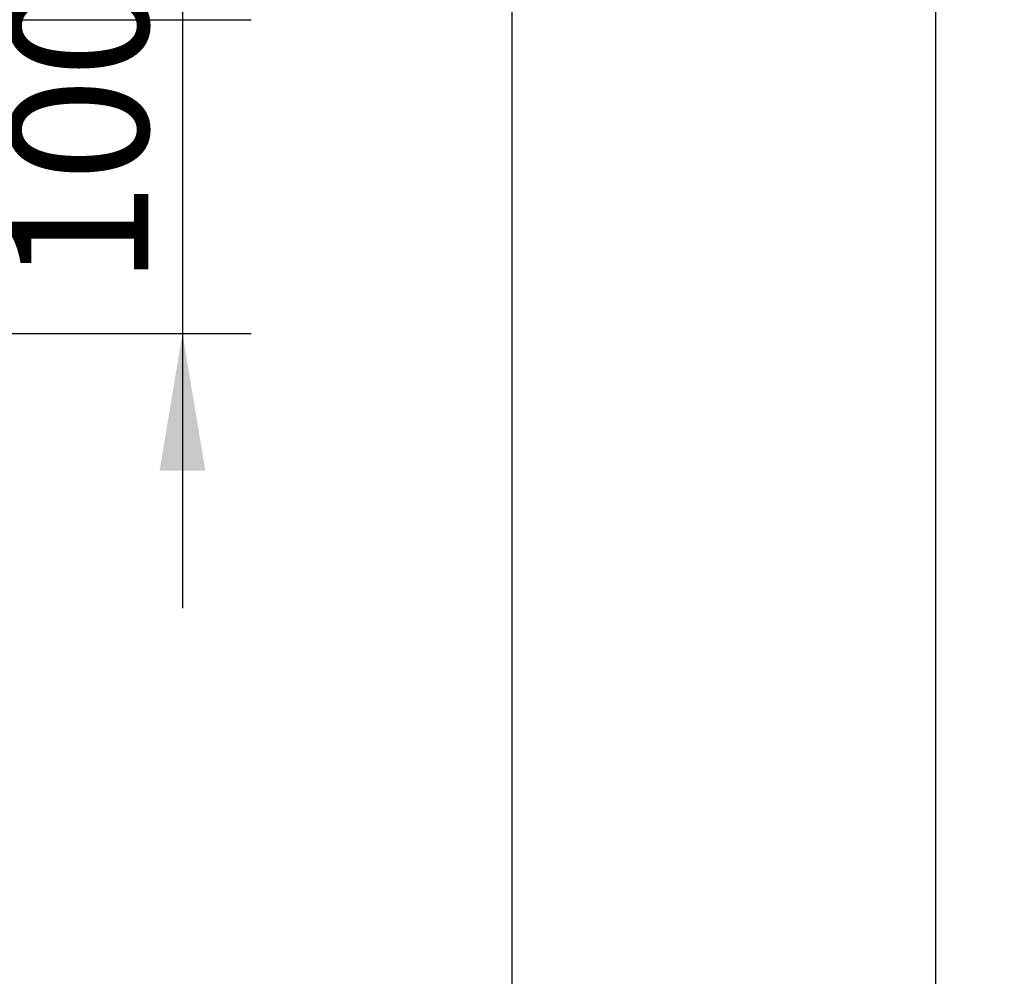
# Model space of a CAD drawing. Units: millimetres. Extents: x 0 to 908, y 594 to 1188.
# Drawn here: x 105 to 136, y 763 to 794 of the extents above; entities that cross this region are included whole.
import ezdxf
from ezdxf.enums import TextEntityAlignment as Align

# ---------------------------------------------------------------- set-up
doc = ezdxf.new("R2010")
doc.units = ezdxf.units.MM
doc.layers.add('Default', color=7, linetype='Continuous')
doc.styles.add('SEACAD_Solid_Edge_ANSI', font='seans.ttf')
doc.dimstyles.new('ISO', dxfattribs={"dimtxt": 4.375, "dimasz": 4.375, "dimexe": 2.1875, "dimexo": 0, "dimgap": 1.09375, "dimtad": 1, "dimlfac": 10, "dimtxsty": 'SEACAD_Solid_Edge_ANSI', "dimblk1": '_SE_FILLED', "dimblk2": '_SE_FILLED', "dimsah": 1, "dimcen": 2.1875, "dimadec": 0, "dimazin": 0, "dimtfac": 0.5, "dimtdec": 3, "dimtmove": 0, "dimatfit": 3, "dimfxl": 1, "dimarcsym": 0})

# ---------------------------------------------------------------- blocks, each defined once
blk = doc.blocks.new('DMBLK16')
at = {"layer": 'Default', "linetype": 'Continuous', "lineweight": 25}
for points in [[(121.019, 822.76), (120.29, 827.135), (119.561, 822.76)], [(121.019, 668.912), (119.561, 668.912), (120.29, 664.537)]]:
    blk.add_hatch(color=7, dxfattribs=at).paths.add_polyline_path(points)
at = {"layer": 'Default', "color": 7, "linetype": 'Continuous', "lineweight": 25}
for p, q in [((103.873, 827.135), (122.478, 827.135)), ((120.29, 664.537), (120.29, 827.135)), ((95.125, 664.537), (122.478, 664.537))]:
    blk.add_line(p, q, dxfattribs=at)
at = {"layer": 'Default', "color": 7, "linetype": 'Continuous', "lineweight": 25, "style": 'SEACAD_Solid_Edge_ANSI'}
blk.add_text('1626', height=4.375, rotation=90, dxfattribs=at).set_placement((114.821, 740.914), align=Align.TOP_LEFT)
blk = doc.blocks.new('_SE_FILLED')
at = {"color": 0}
blk.add_line((0, 0), (-1, 0), dxfattribs=at)
blk.add_solid([(0, 0), (-1, -0.1665), (-1, 0.1665), (0, 0)], dxfattribs=at)
blk = doc.blocks.new('DMBLK17')
at = {"layer": 'Default', "linetype": 'Continuous', "lineweight": 25}
for points in [[(134.519, 833.908), (133.79, 838.283), (133.061, 833.908)], [(134.519, 668.912), (133.061, 668.912), (133.79, 664.537)]]:
    blk.add_hatch(color=7, dxfattribs=at).paths.add_polyline_path(points)
at = {"layer": 'Default', "color": 7, "linetype": 'Continuous', "lineweight": 25}
for p, q in [((101.334, 838.283), (135.978, 838.283)), ((133.79, 838.283), (133.79, 664.537)), ((97.423, 664.537), (135.978, 664.537))]:
    blk.add_line(p, q, dxfattribs=at)
at = {"layer": 'Default', "color": 7, "linetype": 'Continuous', "lineweight": 25, "style": 'SEACAD_Solid_Edge_ANSI'}
blk.add_text('1737', height=4.375, rotation=90, dxfattribs=at).set_placement((128.321, 746.588), align=Align.TOP_LEFT)
blk = doc.blocks.new('DMBLK18')
at = {"layer": 'Default', "linetype": 'Continuous', "lineweight": 25}
for points in [[(110.519, 798.065), (109.061, 798.065), (109.79, 793.69)], [(110.519, 779.315), (109.79, 783.69), (109.061, 779.315)]]:
    blk.add_hatch(color=7, dxfattribs=at).paths.add_polyline_path(points)
at = {"layer": 'Default', "color": 7, "linetype": 'Continuous', "lineweight": 25}
for p, q in [((109.79, 802.44), (109.79, 774.94)), ((99.636, 793.69), (111.978, 793.69)), ((99.636, 783.69), (111.978, 783.69))]:
    blk.add_line(p, q, dxfattribs=at)
at = {"layer": 'Default', "color": 7, "linetype": 'Continuous', "lineweight": 25, "style": 'SEACAD_Solid_Edge_ANSI'}
blk.add_text('100', height=4.375, rotation=90, dxfattribs=at).set_placement((104.321, 785.21), align=Align.TOP_LEFT)

msp = doc.modelspace()

# ---------------------------------------------------------------- dimensions: what is measured, and where the dimension line sits
at = {"layer": 'Default', "color": 7, "linetype": 'Continuous', "lineweight": 25}
for base, p1, p2, picture, middle in [((133.7902, 664.5372), (101.3343, 838.2832), (97.4228, 664.5372), 'DMBLK17', (133.7902, 751.4102)), ((120.2902, 827.1353), (95.1247, 664.5372), (103.8734, 827.1353), 'DMBLK16', (120.2902, 745.8363))]:
    dim = msp.add_linear_dim(base=base, p1=p1, p2=p2, angle=90, text='\\A1;<>', dimstyle='ISO', override={"dimdec": 0}, dxfattribs=at)
    dim.commit()
    dim.dimension.update_dxf_attribs({"geometry": picture, "text_midpoint": middle, "dimtype": 160})
dim = msp.add_linear_dim(base=(109.7902, 793.6899), p1=(99.6359, 793.6899), p2=(99.6359, 783.6899), angle=270, text='\\A1;<>', dimstyle='ISO', dxfattribs=at)
dim.commit()
dim.dimension.update_dxf_attribs({"geometry": 'DMBLK18', "text_midpoint": (109.7902, 788.6899), "dimtype": 161})

doc.saveas('drawing.dxf')
